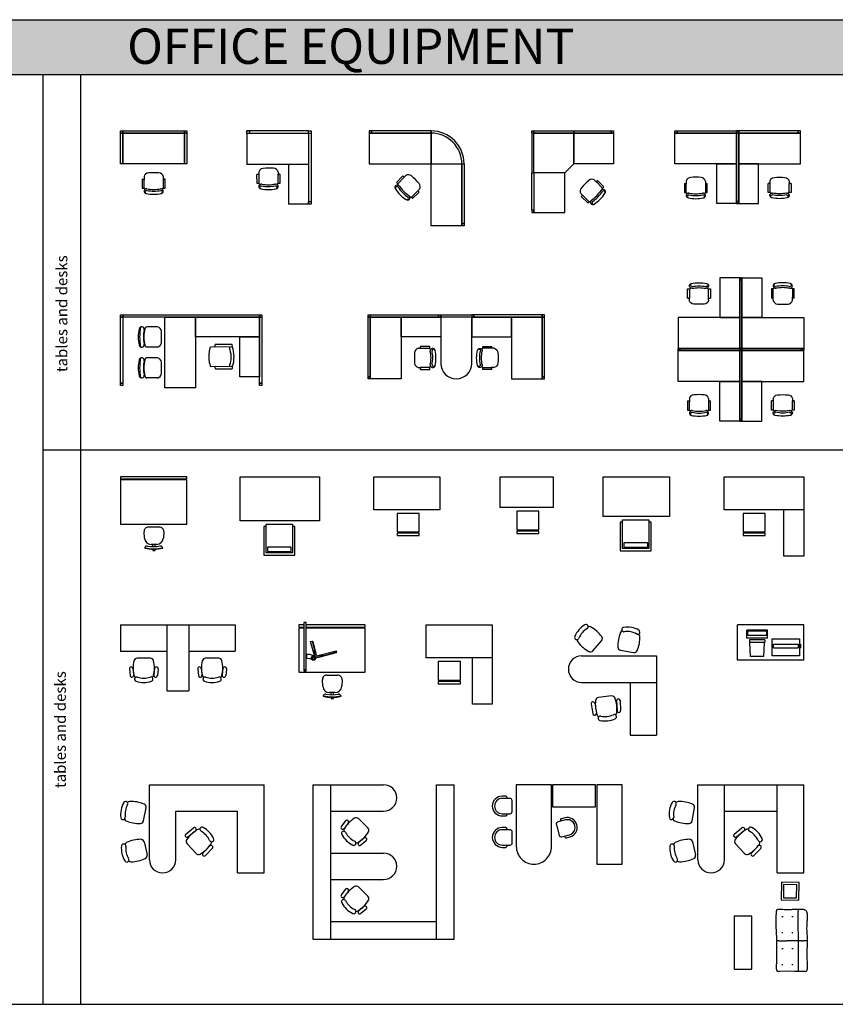
# Model space of a CAD drawing. Units: millimetres. Extents: x 20731 to 81854, y 49951 to 93037.
# Drawn here: x 44738 to 63232, y 70707 to 93037 of the extents above; entities that cross this region are included whole.
import ezdxf

# ---------------------------------------------------------------- set-up
doc = ezdxf.new("R2010")
doc.units = ezdxf.units.MM
doc.layers.add('L1', color=7, linetype='Continuous')
doc.styles.get("Standard").update_dxf_attribs({"font": 'arial.ttf'})

# ---------------------------------------------------------------- blocks, each defined once
blk = doc.blocks.new('A$C1A233EDE')
for p, q in [((0, 1388), (0, 1438)), ((0, 1438), (50, 1438)), ((0, 688), (0, 1388)), ((0, 1388), (50, 1388)), ((50, 1388), (0, 1388)), ((50, 1438), (50, 1388)), ((50, 1388), (50, 1438)), ((50, 1438), (1450, 1438)), ((50, 1388), (50, 688)), ((1450, 1388), (50, 1388)), ((50, 688), (50, 1388)), ((50, 1388), (1450, 1388)), ((1450, 1438), (1450, 1388)), ((1450, 1388), (1450, 1438)), ((1450, 1438), (1500, 1438)), ((1450, 688), (1450, 1388)), ((1450, 1388), (1500, 1388)), ((1500, 1388), (1450, 1388)), ((1450, 1388), (1450, 688)), ((1500, 1438), (1500, 1388)), ((1500, 1388), (1500, 688)), ((50, 688), (0, 688)), ((1450, 688), (50, 688)), ((1500, 688), (1450, 688)), ((491, 346), (491, 139)), ((532, 401), (532, 326)), ((532, 139), (532, 346)), ((968, 399), (968, 326)), ((968, 346), (968, 139)), ((1009, 139), (1009, 347)), ((491, 139), (532, 139)), ((968, 139), (1009, 139))]:
    blk.add_line(p, q)
at = {"linetype": 'Continuous'}
for p, q in [((491, 346), (532, 346)), ((968, 347), (1009, 347))]:
    blk.add_line(p, q, dxfattribs=at)
for centre, radius, start, end in [((639, 374), 111, 94.0766, 165.8334), ((750, -1177), 1666, 85.9234, 94.0766), ((861, 374), 111, 13.2566, 85.9234), ((587, 72), 55.3, 80.2478, 260.1012), ((591, 52), 36.2, 85.0872, 250.3213), ((750, 836), 836, 258.0899, 281.9101), ((754, 837), 766, 258.0112, 281.9888), ((768, 1023), 913, 259.1286, 268.8433), ((732, 1023), 913, 271.1567, 280.8714), ((913, 72), 55.3, 279.8988, 99.7522), ((916, 53), 35.2, 274.9128, 94.9128)]:
    blk.add_arc(centre, radius, start, end, dxfattribs=at)
for centre, start, end in [((570, 179), 227.1618, 267.5717), ((931, 179), 270.7226, 312.8382)]:
    blk.add_arc(centre, 54.9, start, end)
blk = doc.blocks.new('A$C7BA905F8')
at = {"linetype": 'ByBlock'}
for p, q in [((1400, 1661), (0, 1661)), ((0, 1600), (0, 1660)), ((0, 1660), (60, 1660)), ((1400, 1601), (0, 1601)), ((0, 1601), (0, 901)), ((60, 1600), (0, 1600)), ((60, 1660), (60, 1600)), ((1400, 1601), (1400, 1661)), ((1400, 1661), (1460, 1661)), ((1400, 1601), (1400, 1)), ((1460, 1601), (1400, 1601)), ((1460, 1661), (1460, 1601)), ((1460, 1601), (1460, 1)), ((1400, 901), (0, 901)), ((950, 901), (950, 1)), ((1400, 1), (950, 1)), ((1400, 0), (1400, 60)), ((1400, 60), (1460, 60)), ((1460, 60), (1460, 0)), ((1460, 0), (1400, 0))]:
    blk.add_line(p, q, dxfattribs=at)
at = {"linetype": 'Continuous'}
for p, q in [((273, 672), (232, 671)), ((750, 675), (709, 675))]:
    blk.add_line(p, q, dxfattribs=at)
for p, q in [((234, 464), (232, 671)), ((273, 724), (273, 650)), ((273, 671), (275, 464)), ((709, 729), (709, 654)), ((711, 467), (709, 675)), ((750, 675), (752, 467)), ((275, 464), (234, 464)), ((752, 467), (711, 467))]:
    blk.add_line(p, q)
for centre, radius, start, end in [((381, 699), 111, 94.5422, 167.209), ((504, -851), 1666, 86.389, 94.5422), ((602, 701), 111, 14.6321, 86.389), ((330, 398), 55.3, 80.7134, 260.5667), ((504, 1350), 913, 259.5942, 269.3089), ((467, 1350), 913, 271.6223, 281.3369), ((657, 400), 55.3, 280.3644, 100.2178), ((328, 378), 35.2, 85.5528, 265.5528), ((487, 1163), 836, 258.5555, 282.3756), ((484, 1164), 766, 258.4768, 282.4543), ((652, 380), 36.2, 290.1443, 95.3783)]:
    blk.add_arc(centre, radius, start, end, dxfattribs=at)
for centre, start, end in [((312, 504), 227.6274, 269.743), ((673, 507), 272.8939, 313.3038)]:
    blk.add_arc(centre, 54.9, start, end)
blk = doc.blocks.new('A$C00400F56')
for p, q in [((50, 2150), (0, 2150)), ((0, 2150), (0, 2100)), ((1400, 2100), (0, 2100)), ((0, 2100), (0, 1400)), ((0, 2100), (50, 2100)), ((1400, 2150), (50, 2150)), ((50, 2150), (50, 2100)), ((50, 2100), (50, 2150)), ((50, 2100), (1400, 2100)), ((1400, 2150), (1400, 2100)), ((1400, 2100), (1400, 2150)), ((1400, 2100), (1400, 1400)), ((1400, 1400), (1400, 2100)), ((0, 1400), (1400, 1400)), ((1400, 1400), (2100, 1400)), ((1400, 0), (1400, 1400)), ((1400, 1400), (2100, 1400)), ((2100, 1400), (2100, 0)), ((2100, 1400), (2150, 1400)), ((2100, 50), (2100, 1400)), ((2100, 1400), (2150, 1400)), ((2150, 1400), (2150, 50)), ((763, 1129), (616, 982)), ((831, 1139), (778, 1086)), ((616, 982), (645, 953)), ((645, 953), (792, 1100)), ((1100, 792), (954, 645)), ((983, 616), (1130, 763)), ((1138, 829), (1086, 777)), ((954, 645), (983, 616)), ((2100, 50), (2150, 50)), ((2100, 0), (2100, 50)), ((2150, 50), (2100, 50)), ((2150, 50), (2150, 0)), ((2100, 0), (1400, 0)), ((2150, 0), (2100, 0))]:
    blk.add_line(p, q)
at = {"linetype": 'Continuous'}
for p, q in [((763, 1129), (792, 1100)), ((1101, 792), (1130, 763))]:
    blk.add_line(p, q, dxfattribs=at)
for centre, radius, start, end in [((1400, 1400), 750, 0, 90), ((1400, 1400), 700, 0, 90), ((1400, 1400), 700, 0, 90), ((700, 955), 54.9, 182.1618, 222.5717), ((956, 700), 54.9, 225.7226, 267.8382)]:
    blk.add_arc(centre, radius, start, end)
for centre, radius, start, end in [((887, 1044), 111, 49.0766, 120.8334), ((-131, -131), 1666, 40.9234, 49.0766), ((637, 868), 55.3, 35.2478, 215.1012), ((1438, 1412), 913, 214.1286, 223.8433), ((1044, 887), 111, 328.2566, 40.9234), ((625, 850), 36.2, 40.0872, 205.3213), ((1292, 1292), 836, 213.0899, 236.9101), ((1296, 1291), 766, 213.0112, 236.9888), ((1412, 1438), 913, 226.1567, 235.8714), ((868, 637), 55.3, 234.8988, 54.7522), ((856, 621), 35.2, 229.9128, 49.9128)]:
    blk.add_arc(centre, radius, start, end, dxfattribs=at)
blk = doc.blocks.new('A$C1FA357A5')
for p, q in [((0, 1800), (0, 1850)), ((0, 1850), (50, 1850)), ((50, 1800), (0, 1800)), ((0, 1800), (0, 900)), ((50, 1800), (0, 1800)), ((50, 1800), (50, 1850)), ((50, 1850), (950, 1850)), ((50, 1850), (50, 1800)), ((50, 900), (50, 1800)), ((50, 1800), (950, 1800)), ((950, 1800), (50, 1800)), ((50, 900), (50, 1800)), ((950, 1800), (950, 1850)), ((950, 1850), (1800, 1850)), ((950, 1850), (950, 1800)), ((1800, 1800), (950, 1800)), ((950, 1100), (950, 1800)), ((950, 1800), (1850, 1800)), ((950, 1800), (950, 1100)), ((1800, 1850), (1800, 1800)), ((1800, 1800), (1800, 1850)), ((1800, 1850), (1850, 1850)), ((1850, 1800), (1800, 1800)), ((1850, 1850), (1850, 1800)), ((1850, 1800), (1850, 1100)), ((0, 900), (50, 900)), ((0, 50), (0, 900)), ((0, 900), (50, 900)), ((750, 900), (50, 900)), ((50, 900), (50, 50)), ((750, 900), (50, 900)), ((50, 900), (50, 0)), ((950, 1100), (750, 900)), ((750, 0), (750, 900)), ((1850, 1100), (950, 1100)), ((1422, 736), (1475, 684)), ((1460, 699), (1606, 552)), ((1635, 581), (1488, 728)), ((1606, 552), (1635, 581)), ((1113, 429), (1166, 376)), ((1123, 362), (1269, 215)), ((1298, 244), (1151, 391)), ((1269, 215), (1298, 244)), ((50, 50), (0, 50)), ((50, 50), (0, 50)), ((0, 50), (0, 0)), ((50, 0), (50, 50)), ((0, 0), (50, 0)), ((50, 0), (750, 0))]:
    blk.add_line(p, q)
at = {"linetype": 'Continuous'}
for p, q in [((1459, 699), (1488, 728)), ((1123, 362), (1151, 391))]:
    blk.add_line(p, q, dxfattribs=at)
for centre, radius, start, end in [((2383, -533), 1666, 130.9234, 139.0766), ((1364, 642), 111, 58.2566, 130.9234), ((1208, 486), 111, 139.0766, 210.8334), ((961, 894), 766, 303.0112, 326.9888), ((814, 1010), 913, 316.1567, 325.8714), ((1615, 466), 55.3, 324.8988, 144.7522), ((1630, 454), 35.2, 319.9128, 139.9128), ((1384, 235), 55.3, 125.2478, 305.1012), ((840, 1036), 913, 304.1286, 313.8433), ((1402, 224), 36.2, 130.0872, 295.3213), ((959, 891), 836, 303.0899, 326.9101)]:
    blk.add_arc(centre, radius, start, end, dxfattribs=at)
for centre, start, end in [((1551, 554), 315.7226, 357.8382), ((1296, 298), 272.1618, 312.5717)]:
    blk.add_arc(centre, 54.9, start, end)
blk = doc.blocks.new('CH3')
for p, q in [((-259, 349), (-259, 141)), ((-218, 349), (-259, 349)), ((-218, 142), (-218, 349)), ((259, 350), (218, 350)), ((218, 350), (218, 142)), ((259, 142), (259, 350)), ((-218, 89), (-218, 163)), ((218, 87), (218, 162))]:
    blk.add_line(p, q)
at = {"linetype": 'Continuous'}
for p, q in [((-218, 141), (-259, 141)), ((259, 142), (218, 142))]:
    blk.add_line(p, q, dxfattribs=at)
for centre, radius, start, end in [((-163, 416), 55.3, 99.8988, 279.7522), ((-166, 436), 35.2, 94.9128, 274.9128), ((0, -348), 836, 78.0899, 101.9101), ((163, 416), 55.3, 260.2478, 80.1012), ((159, 437), 36.2, 265.0872, 70.3213), ((-4, -349), 766, 78.0112, 101.9888), ((18, -535), 913, 91.1567, 100.8714), ((-18, -535), 913, 79.1286, 88.8433), ((-111, 115), 111, 193.2566, 265.9234), ((0, 1666), 1666, 265.9234, 274.0766), ((111, 115), 111, 274.0766, 345.8334)]:
    blk.add_arc(centre, radius, start, end, dxfattribs=at)
for centre, start, end in [((-181, 309), 90.7226, 132.8382), ((180, 309), 47.1618, 87.5717)]:
    blk.add_arc(centre, 54.9, start, end)
blk = doc.blocks.new('A$C52FD1820')
for points in [[(0, 1600), (0, 1650), (50, 1650), (50, 1600)], [(0, 900), (0, 1600), (1400, 1600), (1400, 900)], [(50, 1600), (50, 1650), (1400, 1650), (1400, 1600)], [(1450, 1600), (1450, 1650), (1400, 1650), (1400, 1600)], [(1400, 1600), (1400, 1650), (1450, 1650), (1450, 1600)], [(1400, 50), (1450, 50), (1450, 1600), (1400, 1600)], [(1450, 50), (1400, 50), (1400, 1600), (1450, 1600)], [(2800, 1600), (2800, 1650), (1450, 1650), (1450, 1600)], [(2850, 900), (2850, 1600), (1450, 1600), (1450, 900)], [(2850, 1600), (2850, 1650), (2800, 1650), (2800, 1600)], [(950, 900), (1400, 900), (1400, 0), (950, 0)], [(1900, 900), (1450, 900), (1450, 0), (1900, 0)], [(1450, 0), (1450, 50), (1400, 50), (1400, 0)], [(1400, 0), (1400, 50), (1450, 50), (1450, 0)]]:
    blk.add_lwpolyline(points, close=True)
at = {"rotation": 180}
blk.add_blockref('CH3', (475, 600), dxfattribs=at)
at = {"extrusion": (0, 0, -1), "zscale": -1, "rotation": 180}
blk.add_blockref('CH3', (-2375, 600), dxfattribs=at)
blk = doc.blocks.new('A$C31D14D54')
for p, q in [((0, 1600), (0, 1650)), ((0, 1650), (50, 1650)), ((0, 100), (0, 1600)), ((0, 1600), (50, 1600)), ((50, 1600), (0, 1600)), ((50, 1650), (50, 1600)), ((50, 1600), (50, 1650)), ((50, 1650), (3150, 1650)), ((50, 1600), (50, 100)), ((3150, 1600), (50, 1600)), ((1000, 0), (1000, 1600)), ((1000, 1600), (1700, 1600)), ((1700, 1150), (1700, 1600)), ((1700, 1600), (3150, 1600)), ((1700, 1600), (1700, 0)), ((3150, 1650), (3150, 1600)), ((3150, 1600), (3150, 1650)), ((3150, 1650), (3200, 1650)), ((3200, 1600), (3150, 1600)), ((3150, 100), (3150, 1600)), ((3150, 1600), (3200, 1600)), ((3150, 1600), (3150, 1150)), ((3200, 1650), (3200, 1600)), ((3200, 1600), (3200, 100)), ((758, 1380), (596, 1380)), ((837, 1380), (758, 1380)), ((3150, 1150), (1700, 1150)), ((2700, 250), (2700, 1150)), ((2700, 1150), (3150, 1150)), ((3150, 1150), (3150, 250)), ((757, 920), (596, 920)), ((835, 920), (757, 920)), ((758, 680), (596, 680)), ((837, 680), (758, 680)), ((3150, 250), (2700, 250)), ((50, 100), (0, 100)), ((0, 50), (0, 100)), ((0, 100), (50, 100)), ((50, 50), (0, 50)), ((50, 100), (50, 50)), ((757, 220), (596, 220)), ((835, 220), (757, 220)), ((3150, 50), (3150, 100)), ((3150, 100), (3200, 100)), ((3200, 100), (3150, 100)), ((3200, 50), (3150, 50)), ((3200, 100), (3200, 50)), ((1700, 0), (1000, 0))]:
    blk.add_line(p, q)
at = {"linetype": 'Continuous'}
for points in [[(534, 1312, 0.042414), (517, 1150, 0.042414), (534, 988, 0.042414)], [(534, 612, 0.042414), (517, 450, 0.042414), (534, 288, 0.042414)]]:
    blk.add_lwpolyline(points, format="xyb", dxfattribs=at)
for points in [[(2522, 924), (2047, 921), (2032, 908), (2019, 874), (2007, 823), (2001, 755), (1998, 702), (2002, 648), (2009, 580), (2021, 530), (2034, 496), (2050, 483), (2525, 486)], [(2531, 927), (2534, 939), (2531, 974), (2522, 980), (2147, 977), (2137, 965), (2134, 949), (2138, 931), (2147, 921)], [(2475, 923), (2469, 914), (2466, 904), (2466, 892), (2469, 883), (2479, 858), (2488, 814), (2498, 770), (2498, 739), (2498, 705), (2499, 670), (2499, 639), (2490, 595), (2481, 551), (2471, 526), (2468, 517), (2468, 504), (2472, 495), (2478, 486)], [(2525, 486), (2540, 499), (2553, 533), (2565, 583), (2571, 652), (2573, 705), (2573, 705), (2573, 705), (2570, 758), (2563, 827), (2550, 877), (2538, 911), (2522, 924), (2531, 927)], [(2150, 484), (2140, 474), (2137, 456), (2141, 440), (2150, 427), (2525, 430), (2534, 436), (2537, 470), (2534, 483), (2525, 486)]]:
    blk.add_lwpolyline(points)
for centre, radius, start, end in [((476, 1322), 58.3, 350.2478, 170.1012), ((808, 1267), 117, 4.0766, 75.8334), ((1282, 1150), 882, 168.0899, 191.9101), ((-829, 1150), 1758, 355.9234, 4.0766), ((476, 978), 58.3, 189.8988, 9.7522), ((808, 1033), 117, 283.2566, 355.9234), ((476, 622), 58.3, 350.2478, 170.1012), ((808, 567), 117, 4.0766, 75.8334), ((1282, 450), 882, 168.0899, 191.9101), ((-829, 450), 1758, 355.9234, 4.0766), ((476, 278), 58.3, 189.8988, 9.7522), ((808, 333), 117, 283.2566, 355.9234)]:
    blk.add_arc(centre, radius, start, end, dxfattribs=at)
for centre, radius, start, end in [((1682, 1150), 1250, 169.6211, 190.3789), ((605, 1322), 58, 98.3483, 169.9693), ((1350, 1150), 823, 167.1708, 192.8292), ((605, 977), 58, 190.0307, 261.6517), ((1682, 450), 1250, 169.6211, 190.3789), ((605, 622), 58, 98.3483, 169.9693), ((1350, 450), 823, 167.1708, 192.8292), ((605, 277), 58, 190.0307, 261.6517)]:
    blk.add_arc(centre, radius, start, end)
blk = doc.blocks.new('A$C37232429')
for p, q in [((1650, 1400), (1650, 1450)), ((1650, 1450), (2350, 1450)), ((1650, 1400), (1650, 350)), ((2350, 1400), (1650, 1400)), ((2350, 1400), (1650, 1400)), ((2350, 1450), (2350, 1400)), ((2350, 350), (2350, 1400))]:
    blk.add_line(p, q)
for points in [[(50, 1400), (0, 1400), (0, 1450), (50, 1450)], [(50, 50), (0, 50), (0, 1400), (50, 1400)], [(1600, 1450), (1600, 1400), (50, 1400), (50, 1450)], [(750, 0), (50, 0), (50, 1400), (750, 1400)], [(750, 950), (750, 1400), (1650, 1400), (1650, 950)], [(1650, 1400), (1600, 1400), (1600, 1450), (1650, 1450)], [(2350, 1400), (2400, 1400), (2400, 1450), (2350, 1450)], [(3250, 950), (3250, 1400), (2350, 1400), (2350, 950)], [(2400, 1450), (2400, 1400), (3950, 1400), (3950, 1450)], [(3250, 0), (3950, 0), (3950, 1400), (3250, 1400)], [(3950, 1400), (4000, 1400), (4000, 1450), (3950, 1450)], [(3950, 50), (4000, 50), (4000, 1400), (3950, 1400)], [(50, 0), (0, 0), (0, 50), (50, 50)], [(3950, 0), (4000, 0), (4000, 50), (3950, 50)]]:
    blk.add_lwpolyline(points, close=True)
blk.add_arc((2000, 350), 350, 180, 0)
at = {"rotation": 270}
blk.add_blockref('CH3', (1050, 475), dxfattribs=at)
at = {"extrusion": (0, 0, -1), "zscale": -1, "rotation": 270}
blk.add_blockref('CH3', (-2950, 475), dxfattribs=at)
blk = doc.blocks.new('A$C2A483594')
for points in [[(950, 2350), (1400, 2350), (1400, 3250), (950, 3250)], [(1450, 3250), (1450, 3200), (1400, 3200), (1400, 3250)], [(1400, 3250), (1400, 3200), (1450, 3200), (1450, 3250)], [(1400, 3200), (1450, 3200), (1450, 1650), (1400, 1650)], [(1450, 3200), (1400, 3200), (1400, 1650), (1450, 1650)], [(1900, 2350), (1450, 2350), (1450, 3250), (1900, 3250)], [(0, 2350), (0, 1650), (1400, 1650), (1400, 2350)], [(2850, 2350), (2850, 1650), (1450, 1650), (1450, 2350)], [(0, 1600), (0, 1650), (50, 1650), (50, 1600)], [(0, 1650), (0, 1600), (50, 1600), (50, 1650)], [(0, 900), (0, 1600), (1400, 1600), (1400, 900)], [(50, 1600), (50, 1650), (1400, 1650), (1400, 1600)], [(50, 1650), (50, 1600), (1400, 1600), (1400, 1650)], [(1450, 1650), (1450, 1600), (1400, 1600), (1400, 1650)], [(1450, 1600), (1450, 1650), (1400, 1650), (1400, 1600)], [(1400, 1600), (1400, 1650), (1450, 1650), (1450, 1600)], [(1400, 1650), (1400, 1600), (1450, 1600), (1450, 1650)], [(1400, 50), (1450, 50), (1450, 1600), (1400, 1600)], [(1450, 50), (1400, 50), (1400, 1600), (1450, 1600)], [(2800, 1650), (2800, 1600), (1450, 1600), (1450, 1650)], [(2800, 1600), (2800, 1650), (1450, 1650), (1450, 1600)], [(2850, 900), (2850, 1600), (1450, 1600), (1450, 900)], [(2850, 1650), (2850, 1600), (2800, 1600), (2800, 1650)], [(2850, 1600), (2850, 1650), (2800, 1650), (2800, 1600)], [(950, 900), (1400, 900), (1400, 0), (950, 0)], [(1900, 900), (1450, 900), (1450, 0), (1900, 0)], [(1450, 0), (1450, 50), (1400, 50), (1400, 0)], [(1400, 0), (1400, 50), (1450, 50), (1450, 0)]]:
    blk.add_lwpolyline(points, close=True)
at = {"extrusion": (0, 0, -1), "zscale": -1}
blk.add_blockref('CH3', (-475, 2650), dxfattribs=at)
blk.add_blockref('CH3', (2375, 2650))
at = {"rotation": 180}
blk.add_blockref('CH3', (475, 600), dxfattribs=at)
at = {"extrusion": (0, 0, -1), "zscale": -1, "rotation": 180}
blk.add_blockref('CH3', (-2375, 600), dxfattribs=at)
blk = doc.blocks.new('A$C688B0958')
for p, q in [((1500, 1675, -35), (0, 1675, -35)), ((0, 1675, -35), (0, 600, -35)), ((0, 1625, -35), (1500, 1625, -35)), ((1500, 1600, -35), (0, 1600, -35)), ((1500, 1625, -35), (1500, 1675, -35)), ((1500, 600, -35), (1500, 1600, -35)), ((0, 600, -35), (1500, 600, -35)), ((631, 534, -35), (879, 534, -35)), ((542, 281, -35), (532, 428, -35)), ((979, 428, -35), (969, 281, -35)), ((819, 139, -35), (692, 139, -35)), ((730, 89, -35), (730, 139, -35)), ((730, 12, -35), (730, 0, -35)), ((780, 12, -35), (730, 12, -35)), ((730, 0, -35), (780, 0, -35)), ((780, 89, -35), (780, 139, -35)), ((780, 0, -35), (780, 12, -35))]:
    blk.add_line(p, q)
for centre, radius, start, end in [((631, 434, -35), 100, 90, 183.3274), ((879, 434, -35), 100, 356.6726, 90), ((692, 289, -35), 150, 183.3274, 270), ((819, 289, -35), 150, 270, 356.6726), ((551, 59, -35), 5, 75.75, 255.75), ((752, 852, -35), 823, 255.75, 284.25), ((601, 53, -35), 50.1, 75.75, 167.514), ((752, 852, -35), 812, 255.75, 284.25), ((752, 852, -35), 762, 259.5098, 280.9536), ((903, 53, -35), 50.1, 12.486, 104.25), ((954, 59, -35), 5, 284.25, 104.25)]:
    blk.add_arc(centre, radius, start, end)
blk = doc.blocks.new('A$C297D1C59')
for p, q in [((0, 1779, -35), (1800, 1779, -35)), ((0, 779, -35), (0, 1779, -35)), ((1800, 1779, -35), (1800, 779, -35)), ((1800, 779, -35), (0, 779, -35)), ((585, 50, -35), (585, 701, -35)), ((585, 701, -35), (1185, 701, -35)), ((1185, 701, -35), (1185, 50, -35)), ((535, 650, -35), (535, 0, -35)), ((539, 650, -35), (535, 650, -35)), ((585, 650, -35), (539, 650, -35)), ((1235, 650, -35), (1185, 650, -35)), ((1235, 0, -35), (1235, 650, -35)), ((1185, 50, -35), (585, 50, -35)), ((616, 181, -35), (616, 81, -35)), ((1156, 181, -35), (616, 181, -35)), ((616, 81, -35), (1156, 81, -35)), ((1156, 81, -35), (1156, 181, -35)), ((535, 0, -35), (1235, 0, -35))]:
    blk.add_line(p, q)
blk = doc.blocks.new('A$C42394B68')
for p, q in [((0, 587, -35), (0, 1337, -35)), ((0, 1337, -35), (1500, 1337, -35)), ((1500, 1337, -35), (1500, 587, -35)), ((1500, 587, -35), (0, 587, -35)), ((529, 505, -35), (529, 83, -35)), ((1032, 505, -35), (529, 505, -35)), ((1032, 83, -35), (1032, 505, -35)), ((529, 83, -35), (1032, 83, -35)), ((529, 53, -35), (529, 0, -35)), ((1032, 53, -35), (529, 53, -35)), ((1032, 0, -35), (1032, 53, -35)), ((529, 0, -35), (1032, 0, -35))]:
    blk.add_line(p, q)
blk = doc.blocks.new('A$C5C5878FB')
for p, q in [((0, 1287, -35), (1200, 1287, -35)), ((0, 587, -35), (0, 1287, -35)), ((1200, 1287, -35), (1200, 587, -35)), ((1200, 587, -35), (0, 587, -35)), ((379, 505, -35), (379, 83, -35)), ((882, 505, -35), (379, 505, -35)), ((882, 83, -35), (882, 505, -35)), ((379, 83, -35), (882, 83, -35)), ((882, 53, -35), (379, 53, -35)), ((379, 53, -35), (379, 0, -35)), ((379, 0, -35), (882, 0, -35)), ((882, 0, -35), (882, 53, -35))]:
    blk.add_line(p, q)
blk = doc.blocks.new('A$C54343F74')
for p, q in [((0, 779, -35), (0, 1679, -35)), ((0, 1679, -35), (1500, 1679, -35)), ((1500, 1679, -35), (1500, 779, -35)), ((1500, 779, -35), (0, 779, -35)), ((435, 50, -35), (435, 701, -35)), ((435, 701, -35), (1035, 701, -35)), ((1035, 701, -35), (1035, 50, -35)), ((385, 650, -35), (385, 0, -35)), ((389, 650, -35), (385, 650, -35)), ((435, 650, -35), (389, 650, -35)), ((1085, 650, -35), (1035, 650, -35)), ((1085, 0, -35), (1085, 650, -35)), ((385, 0, -35), (1085, 0, -35)), ((1035, 50, -35), (435, 50, -35)), ((466, 181, -35), (466, 81, -35)), ((1006, 181, -35), (466, 181, -35)), ((466, 81, -35), (1006, 81, -35)), ((1006, 81, -35), (1006, 181, -35))]:
    blk.add_line(p, q)
blk = doc.blocks.new('A$C77405054')
for p, q in [((0, 1050, -35), (0, 1800, -35)), ((0, 1800, -35), (1800, 1800, -35)), ((1800, 1800, -35), (1800, 0, -35)), ((1800, 1050, -35), (0, 1050, -35)), ((424, 968, -35), (424, 546, -35)), ((927, 968, -35), (424, 968, -35)), ((927, 546, -35), (927, 968, -35)), ((1350, 0, -35), (1350, 1050, -35)), ((424, 546, -35), (927, 546, -35)), ((424, 517, -35), (424, 463, -35)), ((927, 517, -35), (424, 517, -35)), ((424, 463, -35), (927, 463, -35)), ((927, 463, -35), (927, 517, -35)), ((1800, 0, -35), (1350, 0, -35))]:
    blk.add_line(p, q)
blk = doc.blocks.new('A$C16EB0350')
for p, q in [((0, 1500, -35), (0, 900, -35)), ((0, 1500, -35), (2600, 1500, -35)), ((1050, 1500, -35), (1050, 0, -35)), ((1550, 1500, -35), (1550, 0, -35)), ((2600, 1500, -35), (2600, 900, -35)), ((0, 900, -35), (1050, 900, -35)), ((1550, 900, -35), (2600, 900, -35)), ((675, 741, -35), (375, 741, -35)), ((2225, 741, -35), (1925, 741, -35)), ((200, 499, -35), (217, 346, -35)), ((279, 508, -35), (297, 355, -35)), ((771, 508, -35), (753, 355, -35)), ((850, 499, -35), (833, 346, -35)), ((1750, 499, -35), (1767, 346, -35)), ((1829, 508, -35), (1847, 355, -35)), ((2321, 508, -35), (2303, 355, -35)), ((2400, 499, -35), (2383, 346, -35)), ((1050, 0, -35), (1550, 0, -35))]:
    blk.add_line(p, q)
for centre, radius, start, end in [((1033, 516, -35), 750, 167.1255, 192.8745), ((375, 666, -35), 75, 90, 167.5099), ((675, 666, -35), 75, 12.4901, 90), ((17, 516, -35), 750, 347.1255, 12.8745), ((2583, 516, -35), 750, 167.1255, 192.8745), ((1925, 666, -35), 75, 90, 167.5099), ((2225, 666, -35), 75, 12.4901, 90), ((1567, 516, -35), 750, 347.1255, 12.8745), ((239, 504, -35), 40, 6.4952, 186.4952), ((811, 504, -35), 40, 353.5048, 173.5048), ((1789, 504, -35), 40, 6.4952, 186.4952), ((2361, 504, -35), 40, 353.5048, 173.5048), ((257, 351, -35), 40, 186.4952, 6.4952), ((375, 366, -35), 75, 192.4901, 235.8778), ((366, 267, -35), 50, 71.5114, 251.5114), ((525, 741, -35), 450, 251.5114, 288.4886), ((684, 267, -35), 50, 288.4886, 108.4886), ((675, 366, -35), 75, 304.1222, 347.5099), ((793, 351, -35), 40, 173.5048, 353.5048), ((1807, 351, -35), 40, 186.4952, 6.4952), ((1925, 366, -35), 75, 192.4901, 235.8778), ((1916, 267, -35), 50, 71.5114, 251.5114), ((2075, 741, -35), 450, 251.5114, 288.4886), ((2234, 267, -35), 50, 288.4886, 108.4886), ((2225, 366, -35), 75, 304.1222, 347.5099), ((2343, 351, -35), 40, 173.5048, 353.5048), ((525, 741, -35), 550, 251.5114, 288.4886), ((2075, 741, -35), 550, 251.5114, 288.4886)]:
    blk.add_arc(centre, radius, start, end)
blk = doc.blocks.new('A$C15052A2C')
for p, q in [((112, 1675, -35), (0, 1675, -35)), ((0, 1675, -35), (0, 1625, -35)), ((0, 1625, -35), (112, 1625, -35)), ((0, 1600, -35), (0, 600, -35)), ((112, 1600, -35), (0, 1600, -35)), ((112, 1725, -35), (112, 630, -35)), ((162, 1725, -35), (112, 1725, -35)), ((162, 630, -35), (162, 1725, -35)), ((1500, 1675, -35), (162, 1675, -35)), ((162, 1625, -35), (1500, 1625, -35)), ((1500, 1600, -35), (162, 1600, -35)), ((1500, 1625, -35), (1500, 1675, -35)), ((1500, 600, -35), (1500, 1600, -35)), ((264, 1297, -35), (300, 1307, -35)), ((350, 979, -35), (264, 1297, -35)), ((300, 1307, -35), (312, 1298, -35)), ((300, 1307, -35), (386, 988, -35)), ((312, 1298, -35), (393, 996, -35)), ((180, 1002, -35), (162, 1002, -35)), ((162, 1002, -35), (162, 917, -35)), ((162, 917, -35), (180, 917, -35)), ((180, 917, -35), (180, 1002, -35)), ((251, 998, -35), (180, 998, -35)), ((180, 922, -35), (238, 908, -35)), ((238, 908, -35), (289, 893, -35)), ((330, 972, -35), (251, 998, -35)), ((337, 1082, -35), (355, 1087, -35)), ((356, 980, -35), (337, 1082, -35)), ((356, 980, -35), (350, 979, -35)), ((355, 1087, -35), (391, 962, -35)), ((544, 971, -35), (380, 921, -35)), ((393, 996, -35), (386, 988, -35)), ((391, 962, -35), (537, 994, -35)), ((430, 977, -35), (845, 1088, -35)), ((431, 971, -35), (430, 977, -35)), ((447, 934, -35), (441, 940, -35)), ((846, 1041, -35), (447, 934, -35)), ((855, 1053, -35), (501, 958, -35)), ((537, 994, -35), (544, 971, -35)), ((845, 1088, -35), (855, 1053, -35)), ((855, 1053, -35), (846, 1041, -35)), ((0, 600, -35), (1500, 600, -35)), ((112, 660, -35), (162, 660, -35)), ((112, 630, -35), (162, 630, -35)), ((631, 534, -35), (879, 534, -35)), ((542, 281, -35), (532, 428, -35)), ((979, 428, -35), (969, 281, -35)), ((819, 139, -35), (692, 139, -35)), ((730, 89, -35), (730, 139, -35)), ((730, 12, -35), (730, 0, -35)), ((780, 12, -35), (730, 12, -35)), ((730, 0, -35), (780, 0, -35)), ((780, 89, -35), (780, 139, -35)), ((780, 0, -35), (780, 12, -35))]:
    blk.add_line(p, q)
for radius in [50, 40, 25]:
    blk.add_circle((330, 922, -35), radius)
for centre, radius, start, end in [((341, 979, -35), 15.8, 311.8167, 6.1782), ((631, 434, -35), 100, 90, 183.3274), ((879, 434, -35), 100, 356.6726, 90), ((692, 289, -35), 150, 183.3274, 270), ((819, 289, -35), 150, 270, 356.6726), ((551, 59, -35), 5, 75.75, 255.75), ((752, 852, -35), 822, 255.75, 284.25), ((601, 53, -35), 50.1, 75.75, 167.514), ((752, 852, -35), 813, 255.75, 284.25), ((752, 852, -35), 762, 259.5098, 280.9536), ((903, 53, -35), 50.1, 12.486, 104.25), ((954, 59, -35), 5, 284.25, 104.25)]:
    blk.add_arc(centre, radius, start, end)
blk = doc.blocks.new('A$C77CE6496')
for p, q in [((0, 1800, -35), (1500, 1800, -35)), ((0, 1050, -35), (0, 1800, -35)), ((1500, 1800, -35), (1500, 0, -35)), ((1500, 1050, -35), (0, 1050, -35)), ((274, 968, -35), (274, 546, -35)), ((777, 968, -35), (274, 968, -35)), ((777, 546, -35), (777, 968, -35)), ((1050, 0, -35), (1050, 1050, -35)), ((274, 546, -35), (777, 546, -35)), ((274, 517, -35), (274, 463, -35)), ((777, 517, -35), (274, 517, -35)), ((274, 463, -35), (777, 463, -35)), ((777, 463, -35), (777, 517, -35)), ((1500, 0, -35), (1050, 0, -35))]:
    blk.add_line(p, q)
blk = doc.blocks.new('A$C7F3D6E76')
for p, q in [((556, 1919, -35), (752, 2146, -35)), ((300, 1800, -35), (2000, 1800, -35)), ((1182, 1930, -35), (1477, 1875, -35)), ((2000, 1800, -35), (2000, 0, -35)), ((300, 1200, -35), (2000, 1200, -35)), ((1400, 1200, -35), (1400, 0, -35)), ((517, 712, -35), (556, 490, -35)), ((596, 726, -35), (634, 504, -35)), ((979, 892, -35), (681, 858, -35)), ((1091, 782, -35), (1103, 557, -35)), ((1171, 786, -35), (1183, 562, -35)), ((1400, 0, -35), (2000, 0, -35))]:
    blk.add_line(p, q)
for centre, radius, start, end in [((654, 2032, -35), 550, 120.6652, 157.6423), ((399, 2462, -35), 50, 300.6652, 120.6652), ((469, 2391, -35), 75, 61.6438, 105.0315), ((152, 1795, -35), 750, 36.2792, 62.0282), ((192, 2222, -35), 50, 157.6423, 337.6423), ((654, 2032, -35), 450, 120.6652, 157.6423), ((696, 2195, -35), 75, 319.1537, 36.6636), ((1870, 2030, -35), 750, 156.5248, 182.2738), ((1251, 2299, -35), 75, 113.5215, 156.9092), ((1261, 2398, -35), 50, 97.8879, 277.8879), ((1330, 1903, -35), 550, 60.9107, 97.8879), ((1330, 1903, -35), 450, 60.9107, 97.8879), ((1573, 2340, -35), 50, 240.9107, 60.9107), ((872, 2217, -35), 750, 336.5248, 2.2738), ((1546, 2244, -35), 75, 1.8894, 45.2771), ((273, 2164, -35), 75, 173.2759, 216.6636), ((816, 2564, -35), 750, 216.2792, 242.0282), ((300, 1500, -35), 300, 90, 270), ((499, 1968, -35), 75, 241.6438, 319.1537), ((1196, 2004, -35), 75, 181.8894, 259.3993), ((1491, 1949, -35), 75, 259.3993, 336.9092), ((556, 719, -35), 40, 9.8713, 189.8713), ((1360, 708, -35), 750, 173.6085, 199.3576), ((689, 783, -35), 75, 96.483, 173.993), ((987, 817, -35), 75, 18.9731, 96.483), ((350, 594, -35), 750, 353.6085, 19.3576), ((1131, 784, -35), 40, 3.0948, 183.0948), ((595, 497, -35), 40, 189.8713, 9.8713), ((723, 485, -35), 75, 198.9731, 242.3608), ((830, 875, -35), 450, 257.9945, 294.9716), ((1041, 421, -35), 50, 294.9716, 114.9716), ((1021, 519, -35), 75, 310.6052, 353.993), ((1143, 559, -35), 40, 183.0948, 3.0948), ((726, 386, -35), 50, 77.9945, 257.9945), ((830, 875, -35), 550, 257.9945, 294.9716)]:
    blk.add_arc(centre, radius, start, end)
blk = doc.blocks.new('A$C58FE7CF5')
for p, q in [((1500, 800, -35), (0, 800, -35)), ((0, 0, -35), (0, 800, -35)), ((681, 678, -35), (211, 678, -35)), ((211, 498, -35), (211, 678, -35)), ((681, 498, -35), (681, 678, -35)), ((1500, 0, -35), (1500, 800, -35)), ((681, 498, -35), (211, 498, -35)), ((661, 658, -35), (231, 658, -35)), ((231, 558, -35), (231, 658, -35)), ((661, 558, -35), (231, 558, -35)), ((621, 458, -35), (271, 458, -35)), ((271, 458, -35), (271, 398, -35)), ((621, 458, -35), (621, 398, -35)), ((661, 558, -35), (661, 658, -35)), ((785, 479, -35), (1405, 479, -35)), ((785, 99, -35), (785, 479, -35)), ((1405, 479, -35), (1405, 99, -35)), ((621, 398, -35), (271, 398, -35)), ((296, 78, -35), (281, 398, -35)), ((596, 78, -35), (611, 398, -35)), ((815, 359, -35), (1375, 359, -35)), ((815, 279, -35), (815, 359, -35)), ((815, 279, -35), (1375, 279, -35)), ((1375, 359, -35), (1375, 279, -35)), ((1405, 359, -35), (1425, 359, -35)), ((1405, 279, -35), (1425, 279, -35)), ((1425, 359, -35), (1425, 279, -35)), ((1500, 0, -35), (0, 0, -35)), ((596, 78, -35), (296, 78, -35)), ((1405, 99, -35), (785, 99, -35))]:
    blk.add_line(p, q)
blk = doc.blocks.new('A$C6C0765FE')
for p, q in [((653, 300, -35), (653, 2000, -35)), ((653, 2000, -35), (3253, 2000, -35)), ((3253, 0, -35), (3253, 2000, -35)), ((522, 1182, -35), (578, 1477, -35)), ((1253, 300, -35), (1253, 1400, -35)), ((1253, 1400, -35), (2653, 1400, -35)), ((2653, 0, -35), (2653, 1400, -35)), ((1477, 879, -35), (1651, 1021, -35)), ((1528, 817, -35), (1702, 960, -35)), ((533, 705, -35), (600, 413, -35)), ((1506, 661, -35), (1710, 441, -35)), ((1866, 451, -35), (2022, 613, -35)), ((1924, 395, -35), (2080, 558, -35)), ((2653, 0, -35), (3253, 0, -35))]:
    blk.add_line(p, q)
for centre, radius, start, end in [((550, 1330, -35), 550, 150.9108, 187.8879), ((113, 1573, -35), 50, 330.9108, 150.9108), ((209, 1546, -35), 75, 91.8894, 135.2771), ((235, 872, -35), 750, 66.5248, 92.2738), ((550, 1330, -35), 450, 150.9108, 187.8879), ((504, 1491, -35), 75, 349.3993, 66.9092), ((55, 1261, -35), 50, 187.8879, 7.8879), ((154, 1251, -35), 75, 203.5215, 246.9092), ((422, 1870, -35), 750, 246.5248, 272.2738), ((449, 1196, -35), 75, 271.8894, 349.3993), ((2118, 331, -35), 750, 119.8939, 145.643), ((1677, 990, -35), 40, 309.3802, 129.3802), ((1782, 916, -35), 75, 76.8906, 120.2784), ((1849, 990, -35), 50, 61.257, 241.257), ((1608, 551, -35), 450, 24.2799, 61.257), ((1608, 551, -35), 550, 24.2799, 61.257), ((167, 620, -35), 75, 115.5209, 158.9086), ((462, 13, -35), 750, 90.1563, 115.9053), ((459, 688, -35), 75, 13.0308, 90.5407), ((1503, 848, -35), 40, 129.3802, 309.3802), ((1561, 712, -35), 75, 145.2585, 222.7684), ((2064, 757, -35), 50, 204.2799, 24.2799), ((1985, 696, -35), 75, 325.2585, 8.6462), ((566, 559, -35), 550, 174.5422, 211.5194), ((69, 606, -35), 50, 354.5422, 174.5422), ((566, 559, -35), 450, 174.5422, 211.5194), ((1428, 1077, -35), 750, 299.8939, 325.643), ((1895, 423, -35), 40, 136.1567, 316.1567), ((2051, 585, -35), 40, 316.1567, 136.1567), ((140, 297, -35), 50, 211.5194, 31.5194), ((235, 328, -35), 75, 227.153, 270.5407), ((233, 1003, -35), 750, 270.1563, 295.9053), ((527, 396, -35), 75, 295.5209, 13.0308), ((953, 300, -35), 300, 180, 0), ((1765, 492, -35), 75, 222.7684, 300.2784)]:
    blk.add_arc(centre, radius, start, end)
blk = doc.blocks.new('A$C50E40A3D')
for p, q in [((0, 3500, -35), (1600, 3500, -35)), ((0, 3500, -35), (0, 0, -35)), ((400, 3500, -35), (400, 0, -35)), ((2800, 0, -35), (2800, 3500, -35)), ((2800, 3500, -35), (3200, 3500, -35)), ((3200, 0, -35), (3200, 3500, -35)), ((400, 2900, -35), (1600, 2900, -35)), ((1247, 2523, -35), (1031, 2731, -35)), ((737, 2678, -35), (643, 2556, -35)), ((800, 2629, -35), (707, 2507, -35)), ((1154, 2288, -35), (1036, 2190, -35)), ((1205, 2227, -35), (1087, 2129, -35)), ((400, 1950, -35), (1600, 1950, -35)), ((400, 1350, -35), (1600, 1350, -35)), ((737, 1128, -35), (643, 1006, -35)), ((1247, 973, -35), (1031, 1181, -35)), ((800, 1079, -35), (707, 957, -35)), ((1154, 738, -35), (1036, 640, -35)), ((1205, 677, -35), (1087, 579, -35)), ((400, 400, -35), (2800, 400, -35)), ((0, 0, -35), (3200, 0, -35))]:
    blk.add_line(p, q)
for centre, radius, start, end in [((1600, 3200, -35), 300, 270, 90), ((1349, 2112, -35), 750, 123.2109, 148.9599), ((768, 2654, -35), 40, 322.5806, 142.5806), ((979, 2677, -35), 75, 46.0854, 123.5953), ((675, 2531, -35), 40, 142.5806, 322.5806), ((771, 2461, -35), 75, 148.5755, 191.9632), ((1195, 2469, -35), 75, 328.5755, 46.0854), ((696, 2395, -35), 50, 27.5968, 207.5968), ((1139, 2627, -35), 550, 207.5968, 244.574), ((1139, 2627, -35), 450, 207.5968, 244.574), ((617, 2817, -35), 750, 303.2109, 328.9599), ((1180, 2258, -35), 40, 309.5902, 129.5902), ((924, 2175, -35), 50, 244.574, 64.574), ((987, 2253, -35), 75, 260.2076, 303.5953), ((1061, 2159, -35), 40, 129.5902, 309.5902), ((1600, 1650, -35), 300, 270, 90), ((1349, 562, -35), 750, 123.2109, 148.9599), ((768, 1104, -35), 40, 322.5806, 142.5806), ((979, 1127, -35), 75, 46.0854, 123.5953), ((675, 981, -35), 40, 142.5806, 322.5806), ((696, 845, -35), 50, 27.5968, 207.5968), ((771, 911, -35), 75, 148.5755, 191.9632), ((1195, 919, -35), 75, 328.5755, 46.0854), ((1139, 1077, -35), 550, 207.5968, 244.574), ((1139, 1077, -35), 450, 207.5968, 244.574), ((924, 625, -35), 50, 244.574, 64.574), ((617, 1267, -35), 750, 303.2109, 328.9599), ((1180, 708, -35), 40, 309.5902, 129.5902), ((987, 703, -35), 75, 260.2076, 303.5953), ((1061, 609, -35), 40, 129.5902, 309.5902)]:
    blk.add_arc(centre, radius, start, end)
blk = doc.blocks.new('A$C1ACA79E0')
for p, q in [((400, 1491, -35), (225, 1491, -35)), ((450, 1191, -35), (450, 1441, -35)), ((225, 1141, -35), (400, 1141, -35)), ((1452, 894, -35), (1517, 653, -35)), ((1656, 1001, -35), (1487, 955, -35)), ((304, 830, -35), (225, 830, -35)), ((334, 780, -35), (334, 800, -35)), ((1578, 617, -35), (1747, 663, -35)), ((225, 380, -35), (304, 380, -35)), ((334, 410, -35), (334, 430, -35))]:
    blk.add_line(p, q)
at = {"elevation": -35, "flags": 128}
for points in [[(543, 400, 0.414214), (943, 0, 0.414214), (1343, 400), (1343, 1800), (543, 1800)], [(400, 780), (225, 780, 0.414214), (50, 605, 0.414214), (225, 430), (400, 430, 0.414214), (450, 480), (450, 730, 0.414214)]]:
    blk.add_lwpolyline(points, format="xyb", close=True, dxfattribs=at)
for points in [[(1368, 1300), (2343, 1300), (2343, 1800), (1368, 1800)], [(2943, 1800), (2368, 1800), (2368, 0), (2943, 0)]]:
    blk.add_lwpolyline(points, close=True)
for points in [[(334, 1491), (334, 1511, 0.414214), (304, 1541), (225, 1541, 0.414214), (0, 1316, 0.414214), (225, 1091), (304, 1091, 0.414214), (334, 1121), (334, 1141)], [(1642, 635), (1648, 615, 0.414214), (1684, 594), (1760, 615, 0.414214), (1919, 890, 0.414214), (1643, 1049), (1567, 1029, 0.414214), (1546, 992), (1551, 973)]]:
    blk.add_lwpolyline(points, format="xyb", dxfattribs=at)
for centre, radius, start, end in [((225, 1316, -35), 175, 90, 270), ((400, 1441, -35), 50, 0, 90), ((400, 1191, -35), 50, 270, 0), ((1500, 907, -35), 50, 105.063, 192.9267), ((1702, 832, -35), 175, 285.063, 105.063), ((225, 605, -35), 225, 90, 270), ((304, 800, -35), 30, 0, 90), ((1565, 666, -35), 50, 195.063, 285.063), ((304, 410, -35), 30, 270, 0)]:
    blk.add_arc(centre, radius, start, end)
blk = doc.blocks.new('A$C4BAC2757')
for p, q in [((653, 4237, -35), (3053, 4237, -35)), ((653, 2537, -35), (653, 4237, -35)), ((1253, 2537, -35), (1253, 4237, -35)), ((2453, 2237, -35), (2453, 4237, -35)), ((3053, 2237, -35), (3053, 4237, -35)), ((522, 3419, -35), (578, 3714, -35)), ((1253, 3637, -35), (2453, 3637, -35)), ((1477, 3115, -35), (1651, 3258, -35)), ((1528, 3054, -35), (1702, 3196, -35)), ((533, 2942, -35), (600, 2649, -35)), ((1506, 2898, -35), (1710, 2678, -35)), ((1866, 2687, -35), (2022, 2850, -35)), ((1924, 2632, -35), (2080, 2794, -35)), ((2453, 2237, -35), (3053, 2237, -35)), ((2548, 2026, -35), (2541, 1626, -35)), ((2948, 2019, -35), (2548, 2026, -35)), ((2941, 1619, -35), (2948, 2019, -35)), ((2597, 1975, -35), (2592, 1675, -35)), ((2897, 1970, -35), (2597, 1975, -35)), ((2892, 1670, -35), (2897, 1970, -35)), ((2541, 1626, -35), (2941, 1619, -35)), ((2592, 1675, -35), (2892, 1670, -35)), ((2433, 1351, -35), (2434, 1367, -35)), ((2433, 1332, -35), (2433, 1351, -35)), ((2434, 1367, -35), (2436, 1380, -35)), ((2436, 1380, -35), (2439, 1391, -35)), ((2439, 1391, -35), (2444, 1399, -35)), ((2444, 1399, -35), (2451, 1405, -35)), ((2451, 1405, -35), (2461, 1409, -35)), ((2461, 1409, -35), (2474, 1412, -35)), ((2474, 1412, -35), (2491, 1413, -35)), ((2491, 1413, -35), (2510, 1414, -35)), ((2510, 1414, -35), (2532, 1414, -35)), ((2532, 1414, -35), (2556, 1413, -35)), ((2556, 1413, -35), (2582, 1412, -35)), ((2582, 1412, -35), (2607, 1411, -35)), ((2607, 1411, -35), (2633, 1410, -35)), ((2633, 1410, -35), (2659, 1409, -35)), ((2659, 1409, -35), (2683, 1409, -35)), ((2683, 1409, -35), (2707, 1409, -35)), ((2707, 1409, -35), (2730, 1409, -35)), ((2730, 1409, -35), (2752, 1410, -35)), ((2752, 1410, -35), (2773, 1411, -35)), ((2773, 1411, -35), (2795, 1412, -35)), ((2795, 1412, -35), (2816, 1413, -35)), ((2816, 1413, -35), (2838, 1414, -35)), ((2838, 1414, -35), (2860, 1415, -35)), ((2860, 1415, -35), (2882, 1415, -35)), ((2882, 1415, -35), (2904, 1416, -35)), ((2904, 1416, -35), (2926, 1416, -35)), ((2925, 1416, -35), (2921, 1333, -35)), ((2926, 1416, -35), (2947, 1416, -35)), ((2947, 1416, -35), (2968, 1415, -35)), ((2968, 1415, -35), (2987, 1415, -35)), ((2987, 1415, -35), (3006, 1415, -35)), ((3006, 1415, -35), (3024, 1414, -35)), ((3024, 1414, -35), (3040, 1412, -35)), ((3040, 1412, -35), (3055, 1410, -35)), ((3055, 1410, -35), (3069, 1407, -35)), ((3069, 1407, -35), (3081, 1402, -35)), ((3081, 1402, -35), (3092, 1395, -35)), ((3092, 1395, -35), (3102, 1386, -35)), ((3102, 1386, -35), (3110, 1374, -35)), ((3110, 1374, -35), (3116, 1360, -35)), ((3116, 1360, -35), (3121, 1342, -35)), ((3121, 1342, -35), (3125, 1323, -35)), ((1477, 1255, -35), (1477, 55, -35)), ((1877, 1255, -35), (1477, 1255, -35)), ((1877, 55, -35), (1877, 1255, -35)), ((2427, 1161, -35), (2428, 1194, -35)), ((2427, 1127, -35), (2427, 1161, -35)), ((2428, 1092, -35), (2427, 1127, -35)), ((2428, 1194, -35), (2429, 1226, -35)), ((2429, 1226, -35), (2430, 1257, -35)), ((2430, 1257, -35), (2431, 1285, -35)), ((2431, 1285, -35), (2432, 1310, -35)), ((2432, 1310, -35), (2433, 1332, -35)), ((2558, 1245, -35), (2578, 1245, -35)), ((2568, 1255, -35), (2568, 1235, -35)), ((2786, 1245, -35), (2806, 1245, -35)), ((2796, 1255, -35), (2796, 1235, -35)), ((2919, 1255, -35), (2918, 1182, -35)), ((2918, 1182, -35), (2918, 1113, -35)), ((2921, 1333, -35), (2919, 1255, -35)), ((3125, 1323, -35), (3128, 1301, -35)), ((3126, 1140, -35), (3125, 1110, -35)), ((3128, 1169, -35), (3126, 1140, -35)), ((3128, 1301, -35), (3129, 1277, -35)), ((3129, 1197, -35), (3128, 1169, -35)), ((3129, 1277, -35), (3130, 1252, -35)), ((3130, 1225, -35), (3129, 1197, -35)), ((3130, 1252, -35), (3130, 1225, -35)), ((2428, 1056, -35), (2428, 1092, -35)), ((2430, 1021, -35), (2428, 1056, -35)), ((2431, 985, -35), (2430, 1021, -35)), ((2433, 949, -35), (2431, 985, -35)), ((2435, 912, -35), (2433, 949, -35)), ((2436, 875, -35), (2435, 912, -35)), ((2568, 874, -35), (2568, 894, -35)), ((2796, 874, -35), (2796, 894, -35)), ((2918, 1113, -35), (2919, 1049, -35)), ((2919, 1049, -35), (2920, 989, -35)), ((2920, 989, -35), (2922, 934, -35)), ((2922, 934, -35), (2923, 883, -35)), ((3120, 1020, -35), (3119, 990, -35)), ((3119, 990, -35), (3119, 960, -35)), ((3119, 960, -35), (3120, 930, -35)), ((3121, 1050, -35), (3120, 1020, -35)), ((3120, 930, -35), (3122, 900, -35)), ((3123, 1080, -35), (3121, 1050, -35)), ((3122, 900, -35), (3124, 871, -35)), ((3125, 1110, -35), (3123, 1080, -35)), ((2438, 837, -35), (2436, 875, -35)), ((2439, 799, -35), (2438, 837, -35)), ((2440, 760, -35), (2439, 799, -35)), ((2440, 721, -35), (2440, 760, -35)), ((2441, 681, -35), (2440, 721, -35)), ((2441, 641, -35), (2441, 681, -35)), ((2558, 884, -35), (2578, 884, -35)), ((2786, 884, -35), (2806, 884, -35)), ((2923, 883, -35), (2924, 835, -35)), ((2924, 835, -35), (2924, 791, -35)), ((2924, 791, -35), (2924, 750, -35)), ((2924, 750, -35), (2924, 710, -35)), ((2924, 710, -35), (2924, 672, -35)), ((2924, 672, -35), (2924, 634, -35)), ((3124, 871, -35), (3126, 840, -35)), ((3126, 840, -35), (3129, 810, -35)), ((3129, 810, -35), (3130, 778, -35)), ((3130, 778, -35), (3132, 745, -35)), ((3132, 675, -35), (3130, 638, -35)), ((3132, 745, -35), (3132, 711, -35)), ((3132, 711, -35), (3132, 675, -35)), ((2440, 479, -35), (2441, 520, -35)), ((2441, 439, -35), (2440, 479, -35)), ((2441, 601, -35), (2441, 641, -35)), ((2441, 561, -35), (2441, 601, -35)), ((2441, 520, -35), (2441, 561, -35)), ((2558, 521, -35), (2578, 521, -35)), ((2568, 531, -35), (2568, 511, -35)), ((2786, 521, -35), (2806, 521, -35)), ((2796, 531, -35), (2796, 511, -35)), ((2924, 634, -35), (2924, 597, -35)), ((2924, 597, -35), (2924, 558, -35)), ((2924, 558, -35), (2924, 519, -35)), ((2924, 519, -35), (2925, 478, -35)), ((2925, 478, -35), (2926, 436, -35)), ((3123, 479, -35), (3121, 438, -35)), ((3124, 520, -35), (3123, 479, -35)), ((3127, 560, -35), (3124, 520, -35)), ((3129, 600, -35), (3127, 560, -35)), ((3130, 638, -35), (3129, 600, -35)), ((2439, 194, -35), (2440, 235, -35)), ((2440, 276, -35), (2441, 317, -35)), ((2440, 235, -35), (2440, 276, -35)), ((2441, 398, -35), (2441, 439, -35)), ((2441, 358, -35), (2441, 398, -35)), ((2441, 317, -35), (2441, 358, -35)), ((2926, 436, -35), (2927, 394, -35)), ((2927, 394, -35), (2927, 352, -35)), ((2927, 352, -35), (2928, 309, -35)), ((2928, 309, -35), (2929, 267, -35)), ((2929, 267, -35), (2929, 225, -35)), ((2929, 225, -35), (2929, 184, -35)), ((3121, 438, -35), (3121, 397, -35)), ((3121, 397, -35), (3121, 356, -35)), ((3121, 356, -35), (3123, 314, -35)), ((3123, 314, -35), (3125, 273, -35)), ((3125, 273, -35), (3127, 232, -35)), ((3127, 232, -35), (3129, 192, -35)), ((1477, 55, -35), (1877, 55, -35)), ((2433, 56, -35), (2434, 68, -35)), ((2434, 68, -35), (2436, 110, -35)), ((2436, 110, -35), (2438, 152, -35)), ((2438, 152, -35), (2439, 194, -35)), ((2502, 2, -35), (2480, 3, -35)), ((2702, 9, -35), (2502, 2, -35)), ((2558, 160, -35), (2578, 160, -35)), ((2568, 150, -35), (2568, 170, -35)), ((2842, 4, -35), (2702, 9, -35)), ((2786, 160, -35), (2806, 160, -35)), ((2796, 150, -35), (2796, 170, -35)), ((2978, 4, -35), (2842, 4, -35)), ((2927, 65, -35), (2926, 26, -35)), ((2926, 26, -35), (2926, 3, -35)), ((2928, 104, -35), (2927, 65, -35)), ((2929, 184, -35), (2928, 144, -35)), ((2928, 144, -35), (2928, 104, -35)), ((3078, 0, -35), (2978, 4, -35)), ((3087, 1, -35), (3078, 0, -35)), ((3129, 192, -35), (3131, 152, -35)), ((3131, 152, -35), (3133, 112, -35)), ((3133, 112, -35), (3134, 73, -35)), ((3134, 73, -35), (3134, 51, -35))]:
    blk.add_line(p, q)
for centre, radius, start, end in [((550, 3566, -35), 550, 150.9107, 187.8879), ((113, 3810, -35), 50, 330.9107, 150.9107), ((209, 3783, -35), 75, 91.8894, 135.2771), ((235, 3108, -35), 750, 66.5248, 92.2738), ((504, 3728, -35), 75, 349.3993, 66.9092), ((550, 3566, -35), 450, 150.9107, 187.8879), ((55, 3498, -35), 50, 187.8879, 7.8879), ((154, 3488, -35), 75, 203.5215, 246.9092), ((422, 4107, -35), 750, 246.5248, 272.2738), ((449, 3433, -35), 75, 271.8894, 349.3993), ((2118, 2568, -35), 750, 119.8939, 145.643), ((1677, 3227, -35), 40, 309.3801, 129.3801), ((1782, 3153, -35), 75, 76.8906, 120.2784), ((1849, 3226, -35), 50, 61.257, 241.257), ((1608, 2788, -35), 450, 24.2799, 61.257), ((1608, 2788, -35), 550, 24.2799, 61.257), ((167, 2857, -35), 75, 115.5209, 158.9086), ((462, 2250, -35), 750, 90.1563, 115.9053), ((459, 2925, -35), 75, 13.0308, 90.5407), ((1503, 3084, -35), 40, 129.3801, 309.3801), ((1561, 2949, -35), 75, 145.2585, 222.7684), ((2064, 2994, -35), 50, 204.2799, 24.2799), ((1985, 2933, -35), 75, 325.2585, 8.6462), ((566, 2796, -35), 550, 174.5422, 211.5194), ((69, 2843, -35), 50, 354.5422, 174.5422), ((566, 2796, -35), 450, 174.5422, 211.5194), ((1428, 3314, -35), 750, 299.8939, 325.643), ((1895, 2660, -35), 40, 136.1567, 316.1567), ((2051, 2822, -35), 40, 316.1567, 136.1567), ((140, 2534, -35), 50, 211.5194, 31.5194), ((235, 2565, -35), 75, 227.153, 270.5407), ((233, 3240, -35), 750, 270.1563, 295.9053), ((527, 2633, -35), 75, 295.5209, 13.0308), ((953, 2537, -35), 300, 180, 0), ((1765, 2729, -35), 75, 222.7684, 300.2784), ((2483, 53, -35), 50, 176.7077, 266.7496), ((3084, 51, -35), 50, 273.9191, 0.1483)]:
    blk.add_arc(centre, radius, start, end)
blk.add_open_spline([(2442, 704, -35), (2494, 700, -35), (2539, 699, -35), (2578, 698, -35), (2613, 699, -35), (2644, 700, -35), (2672, 701, -35), (2698, 703, -35), (2724, 704, -35), (2749, 705, -35), (2774, 706, -35), (2799, 706, -35), (2824, 706, -35), (2848, 706, -35), (2873, 705, -35), (2898, 705, -35), (2922, 704, -35), (2947, 703, -35), (2971, 701, -35), (2996, 701, -35), (3021, 700, -35), (3047, 701, -35), (3074, 702, -35), (3103, 704, -35), (3133, 707, -35)], degree=2)
blk = doc.blocks.new('FORMAT')
at = {"layer": 'L1', "true_color": 0x546d8e}
h = blk.add_hatch(color=155, dxfattribs=at)
h.set_gradient(color1=(68, 68, 68), color2=(84, 109, 142), tint=1)
h.paths.add_polyline_path([(26339, 93037), (26339, 91795), (81854, 91795), (81854, 93037)])
at = {"layer": 'L1', "color": 155, "true_color": 0x546d8e}
for p, q in [((26339, 93037), (81854, 93037)), ((26339, 91795), (81854, 91795)), ((26339, 91795), (81854, 91795)), ((45266, 91795), (45266, 70707)), ((46119, 91795), (46119, 70707)), ((63604, 83275), (45266, 83275)), ((26339, 70707), (81854, 70707))]:
    blk.add_line(p, q, dxfattribs=at)
at = {"layer": 'L1', "insert": (47175, 92835), "char_height": 800, "attachment_point": 1}
blk.add_mtext_dynamic_manual_height_columns('{\\C255;\\c16777215;OFFICE EQUIPMENT}', width=18450.31, gutter_width=12.5, heights=[0], dxfattribs=at)
at = {"layer": 'L1', "color": 155, "true_color": 0x546d8e, "char_height": 250, "attachment_point": 1, "rotation": 90}
for insert in [(45568, 85044), (45534, 75612)]:
    blk.add_mtext_dynamic_manual_height_columns('{\\Fsimplex|c0;tables and desks}', width=5331.34, gutter_width=12.5, heights=[0], dxfattribs=dict(at, insert=insert))

msp = doc.modelspace()

# ---------------------------------------------------------------- block references
for name, p in [('FORMAT', (0, 0)), ('A$C1A233EDE', (47026, 89077)), ('A$C7BA905F8', (49886, 88855)), ('A$C00400F56', (52665, 88365)), ('A$C1FA357A5', (56350, 88665)), ('A$C52FD1820', (59594, 88865)), ('A$C2A483594', (59666, 83933)), ('A$C31D14D54', (47026, 84691)), ('A$C37232429', (52637, 84891)), ('A$C688B0958', (47026, 80998, 35)), ('A$C297D1C59', (49738, 80893, 35)), ('A$C42394B68', (52765, 81336, 35)), ('A$C5C5878FB', (55631, 81386, 35)), ('A$C54343F74', (57972, 80993, 35)), ('A$C77405054', (60716, 80873, 35)), ('A$C16EB0350', (47026, 77814, 35)), ('A$C15052A2C', (51070, 77639, 35)), ('A$C77CE6496', (53955, 77514, 35)), ('A$C7F3D6E76', (57180, 76808, 35)), ('A$C58FE7CF5', (61016, 78514, 35)), ('A$C6C0765FE', (47026, 73687, 35)), ('A$C50E40A3D', (51388, 72187, 35)), ('A$C1ACA79E0', (55455, 73887, 35)), ('A$C4BAC2757', (59464, 71450, 35))]:
    msp.add_blockref(name, p)

doc.saveas('drawing.dxf')
